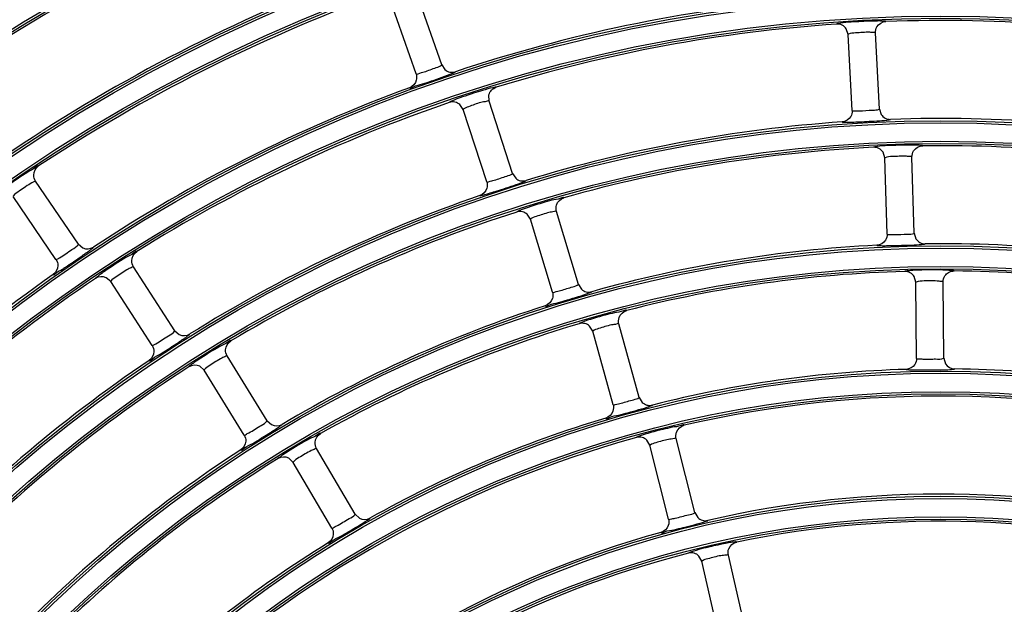
# Model space of a CAD drawing. Units: millimetres. Extents: x 0 to 420, y 0 to 297.
# Drawn here: x 255 to 262, y 210 to 214 of the extents above; entities that cross this region are included whole.
import ezdxf

# ---------------------------------------------------------------- set-up
doc = ezdxf.new("R2010")
doc.units = ezdxf.units.MM
doc.header["$LTSCALE"] = 23.1
doc.layers.get('0').update_dxf_attribs({"linetype": 'CONTINUOUS'})
doc.layers.add('DTM_AXIS', color=7, linetype='CONTINUOUS')

msp = doc.modelspace()

# ---------------------------------------------------------------- linework, layer by layer
at = {"color": 7, "linetype": 'Continuous'}
for p, q in [((258.34357, 213.97725), (258.15893, 214.50588)), ((258.15475, 213.91131), (257.9701, 214.43998)), ((261.3322, 214.20177), (261.31815, 214.24309)), ((261.56127, 213.65306), (261.53193, 214.21225)), ((261.36154, 213.64259), (261.3322, 214.20182)), ((258.34357, 213.97725), (258.36747, 213.9425)), ((258.69141, 213.7122), (258.69026, 213.75783)), ((258.8645, 213.17961), (258.69143, 213.71215)), ((258.50122, 213.65034), (258.47773, 213.68593)), ((258.67429, 213.1178), (258.5012, 213.65039)), ((261.56127, 213.65306), (261.57449, 213.61301)), ((261.60109, 213.29425), (261.58793, 213.33588)), ((261.61822, 212.73455), (261.60108, 213.2943)), ((261.81813, 212.74066), (261.80099, 213.30037)), ((255.67253, 212.65995), (255.35736, 213.12278)), ((258.8645, 213.17961), (258.88759, 213.14438)), ((255.50721, 212.54739), (255.19202, 213.01025)), ((258.99582, 212.84333), (258.97234, 212.88014)), ((259.15724, 212.30714), (258.99581, 212.84338)), ((259.34875, 212.36478), (259.18733, 212.90099)), ((261.81813, 212.74066), (261.83046, 212.70035)), ((255.67253, 212.65995), (255.70461, 212.63257)), ((256.38215, 212.02432), (256.07715, 212.49392)), ((255.90942, 212.38498), (255.87659, 212.41374)), ((261.83004, 212.38066), (261.81815, 212.42198)), ((256.21442, 211.91539), (255.90939, 212.38503)), ((259.34875, 212.36478), (259.3711, 212.32903)), ((261.83496, 211.82069), (261.83004, 212.38071)), ((262.03495, 211.82244), (262.03003, 212.38242)), ((259.45343, 212.02013), (259.43073, 212.05745)), ((259.79584, 211.53397), (259.64615, 212.07359)), ((256.38215, 212.02432), (256.41362, 211.99625)), ((259.60311, 211.48052), (259.45341, 212.02018)), ((257.0608, 211.36259), (256.7661, 211.83874)), ((262.03495, 211.82244), (262.04662, 211.78152)), ((256.59604, 211.73349), (256.56383, 211.76296)), ((256.89073, 211.25734), (256.59601, 211.73353)), ((259.79584, 211.53397), (259.81739, 211.49776)), ((257.0608, 211.36259), (257.09164, 211.33384)), ((259.87357, 211.18195), (259.85168, 211.21978)), ((260.01146, 210.63918), (259.87356, 211.182)), ((260.2053, 210.68841), (260.06742, 211.23119)), ((257.70768, 210.6758), (257.42343, 211.15829)), ((257.25111, 211.05677), (257.21953, 211.08695)), ((257.53536, 210.57429), (257.25109, 211.05682)), ((257.70768, 210.6758), (257.73787, 210.6464)), ((260.2053, 210.68841), (260.22604, 210.65175)), ((260.57673, 209.82933), (260.45071, 210.37503)), ((260.25584, 210.33003), (260.23475, 210.36835)), ((260.38186, 209.78434), (260.25582, 210.33008))]:
    msp.add_line(p, q, dxfattribs=at)
for centre, radius, start, end in [((262.01098, 203.17432), 21.76559, 0.5037, 90.5037), ((262.01098, 203.17432), 21.76209, 0.5037, 90.5037), ((262.01098, 203.17432), 21.73008, 0.5037, 90.5037), ((262.01098, 203.17432), 20.92862, 0.5037, 90.5037), ((262.01098, 203.17432), 20.46985, 0.5037, 90.5037), ((262.01098, 203.17432), 20.36646, 0.5037, 90.5037), ((262.01098, 203.17432), 20.44699, 98.745903, 172.261498), ((262.01098, 203.17432), 20.36701, 98.745903, 172.261498), ((262.01098, 203.17432), 13.16941, 112.532058, 125.975333), ((262.01098, 203.17432), 12.96941, 111.30375, 124.703647), ((262.01098, 203.17432), 12.24941, 111.340142, 124.667257), ((262.01098, 203.17432), 12.04941, 110.115248, 123.39215), ((262.01098, 203.17432), 11.32941, 95.157594, 108.349804), ((262.01098, 203.17432), 11.12941, 78.936989, 92.07041), ((262.01098, 203.17432), 11.12941, 93.936989, 107.070409), ((262.01098, 203.17432), 11.32941, 110.157594, 123.349804), ((262.01098, 203.17432), 11.12941, 108.93699, 122.070409), ((262.01098, 203.17432), 10.40941, 93.98688, 107.020518), ((262.01098, 203.17432), 10.40941, 78.98688, 92.020519), ((262.01098, 203.17432), 10.20941, 92.771762, 105.735635), ((262.01098, 203.17432), 10.20941, 77.771762, 90.735636), ((262.01098, 203.17432), 10.40941, 108.986883, 122.020518), ((262.01098, 203.17432), 10.20941, 107.771762, 120.735635), ((262.01098, 203.17432), 9.48941, 92.831414, 105.675984), ((262.01098, 203.17432), 9.48941, 77.831414, 90.675986), ((254.829, 213.85771), 1.55028, 305.715423, 306.57764), ((253.64468, 215.40441), 3.49586, 303.11913, 303.479973), ((262.01098, 203.17432), 11.32941, 125.157594, 138.349804), ((262.01098, 203.17432), 11.12941, 123.936989, 137.070409), ((262.01098, 203.17432), 9.28941, 91.623476, 104.383921), ((262.01098, 203.17432), 9.28941, 76.623476, 89.383921), ((262.01098, 203.17432), 9.48941, 107.831414, 120.675984), ((262.01098, 203.17432), 9.28941, 106.623476, 119.383921), ((255.5567, 213.25453), 1.5667, 304.415107, 305.267746), ((262.01098, 203.17432), 10.40941, 123.98688, 137.020518), ((262.01098, 203.17432), 10.20941, 122.771762, 135.735635), ((262.01098, 203.17432), 8.56941, 91.696061, 104.311336), ((261.86816, 219.19562), 7.46011, 270.106544, 270.51883), ((262.01098, 203.17432), 8.56941, 76.696062, 89.311336), ((262.01098, 203.17432), 8.36941, 75.497772, 103.009625), ((262.01098, 203.17432), 8.56941, 106.696062, 119.311336), ((262.01098, 203.17432), 8.36941, 105.497772, 133.009625), ((262.01098, 203.17432), 9.48941, 122.831414, 135.675984), ((262.01098, 203.17432), 9.28941, 121.623476, 134.383921), ((262.01098, 203.17432), 7.64941, 75.588009, 102.919388), ((262.01098, 203.17432), 7.44941, 74.403111, 101.604286), ((262.01098, 203.17432), 7.64941, 105.588009, 132.919388), ((262.01098, 203.17432), 8.56941, 121.696062, 134.311336), ((262.01098, 203.17432), 7.44941, 104.403111, 131.604286)]:
    msp.add_arc(centre, radius, start, end, dxfattribs=at)
for points, knots in [([(261.48494, 214.29852), (261.46034, 214.2977), (261.38425, 214.29361), (261.30761, 214.29036), (261.25687, 214.28065)], [0, 0, 0, 0, 0.322741, 1, 1, 1, 1]), ([(261.60891, 214.29647), (261.60816, 214.29913), (261.59342, 214.29723), (261.57383, 214.30099), (261.53288, 214.29932), (261.50277, 214.29912), (261.48494, 214.29852)], [0, 0, 0, 0, 0.0667205, 0.2547099, 0.5693158, 1, 1, 1, 1]), ([(261.25687, 214.28065), (261.25437, 214.28018), (261.2516, 214.27925), (261.247, 214.27845), (261.24683, 214.27747)], [0, 0, 0, 0, 0.7190323, 1, 1, 1, 1]), ([(261.49062, 214.2169), (261.45578, 214.21786), (261.4041, 214.21279), (261.34998, 214.21052), (261.33386, 214.20323)], [0, 0, 0, 0, 0.6633081, 1, 1, 1, 1]), ([(261.53193, 214.2123), (261.53174, 214.21574), (261.51052, 214.21366), (261.50108, 214.21661), (261.49062, 214.2169)], [0, 0, 0, 0, 0.2479295, 1, 1, 1, 1]), ([(261.33386, 214.20323), (261.33342, 214.20303), (261.33276, 214.20274), (261.33219, 214.20208), (261.3322, 214.20182)], [0, 0, 0, 0, 0.6525326, 1, 1, 1, 1]), ([(258.15475, 213.91131), (258.15638, 213.90666), (258.18543, 213.92154), (258.19958, 213.92129), (258.21447, 213.92606)], [0, 0, 0, 0, 0.2396984, 1, 1, 1, 1]), ([(258.21447, 213.92606), (258.24447, 213.93567), (258.28617, 213.95296), (258.33133, 213.96661), (258.34243, 213.97559)], [0, 0, 0, 0, 0.6882052, 1, 1, 1, 1]), ([(258.34243, 213.97559), (258.34278, 213.97587), (258.34331, 213.97629), (258.34365, 213.97703), (258.34357, 213.97726)], [0, 0, 0, 0, 0.6498254, 1, 1, 1, 1]), ([(258.42497, 213.91744), (258.4299, 213.91953), (258.43474, 213.92289), (258.44439, 213.9257), (258.44428, 213.92766)], [0, 0, 0, 0, 0.7319078, 1, 1, 1, 1]), ([(258.20322, 213.83744), (258.22484, 213.84466), (258.29908, 213.87035), (258.37362, 213.89562), (258.42497, 213.91744)], [0, 0, 0, 0, 0.2899373, 1, 1, 1, 1]), ([(258.10682, 213.80979), (258.11171, 213.8029), (258.15317, 213.82984), (258.17949, 213.82951), (258.20322, 213.83744)], [0, 0, 0, 0, 0.2523776, 1, 1, 1, 1]), ([(258.6443, 213.78949), (258.62171, 213.78282), (258.54499, 213.75872), (258.4683, 213.73365), (258.41621, 213.71078)], [0, 0, 0, 0, 0.2928718, 1, 1, 1, 1]), ([(258.74399, 213.81343), (258.74281, 213.8154), (258.73149, 213.81114), (258.70205, 213.80844), (258.66881, 213.79673), (258.6443, 213.78949)], [0, 0, 0, 0, 0.0671635, 0.2539549, 1, 1, 1, 1]), ([(258.41621, 213.71078), (258.41185, 213.70887), (258.40758, 213.70586), (258.399, 213.70311), (258.39916, 213.70136)], [0, 0, 0, 0, 0.7305403, 1, 1, 1, 1]), ([(258.69141, 213.7122), (258.68986, 213.71698), (258.66009, 213.70392), (258.6455, 213.70494), (258.63027, 213.70087)], [0, 0, 0, 0, 0.2414897, 1, 1, 1, 1]), ([(258.50205, 213.65184), (258.50178, 213.65159), (258.50136, 213.6512), (258.50114, 213.65059), (258.5012, 213.65039)], [0, 0, 0, 0, 0.6344731, 1, 1, 1, 1]), ([(258.63027, 213.70087), (258.59956, 213.69265), (258.55795, 213.67539), (258.5124, 213.66132), (258.50205, 213.65184)], [0, 0, 0, 0, 0.6936722, 1, 1, 1, 1]), ([(261.36154, 213.64259), (261.36176, 213.63857), (261.38745, 213.64282), (261.39845, 213.63963), (261.41098, 213.63986)], [0, 0, 0, 0, 0.2430978, 1, 1, 1, 1]), ([(261.41098, 213.63986), (261.44466, 213.64048), (261.49346, 213.64577), (261.54486, 213.6456), (261.55971, 213.65178)], [0, 0, 0, 0, 0.6766817, 1, 1, 1, 1]), ([(261.55971, 213.65178), (261.56013, 213.65196), (261.56075, 213.65221), (261.56128, 213.65283), (261.56127, 213.65307)], [0, 0, 0, 0, 0.6498463, 1, 1, 1, 1]), ([(261.28723, 213.55854), (261.28816, 213.55587), (261.30301, 213.5583), (261.32332, 213.55506), (261.36527, 213.55783), (261.39631, 213.55853), (261.41471, 213.55936)], [0, 0, 0, 0, 0.0663808, 0.2533321, 0.5671815, 1, 1, 1, 1]), ([(261.41471, 213.55936), (261.43882, 213.56044), (261.51204, 213.56474), (261.58577, 213.56654), (261.6344, 213.57449)], [0, 0, 0, 0, 0.328718, 1, 1, 1, 1]), ([(261.6344, 213.57449), (261.63677, 213.57487), (261.63945, 213.57566), (261.64375, 213.57634), (261.64397, 213.57726)], [0, 0, 0, 0, 0.7163558, 1, 1, 1, 1]), ([(261.52738, 213.37477), (261.52487, 213.37434), (261.52207, 213.37348), (261.51745, 213.37276), (261.51726, 213.37179)], [0, 0, 0, 0, 0.7189846, 1, 1, 1, 1]), ([(261.75594, 213.38777), (261.73132, 213.38749), (261.65511, 213.38507), (261.57835, 213.38343), (261.52738, 213.37477)], [0, 0, 0, 0, 0.3226494, 1, 1, 1, 1]), ([(261.8615, 213.38596), (261.85561, 213.38639), (261.82045, 213.38811), (261.78523, 213.38809), (261.75594, 213.38777)], [0, 0, 0, 0, 0.1678157, 1, 1, 1, 1]), ([(261.87992, 213.38289), (261.87949, 213.38452), (261.87089, 213.38431), (261.86605, 213.38563), (261.8615, 213.38596)], [0, 0, 0, 0, 0.2697568, 1, 1, 1, 1]), ([(261.60277, 213.29568), (261.60233, 213.29548), (261.60167, 213.2952), (261.60108, 213.29456), (261.60108, 213.2943)], [0, 0, 0, 0, 0.6525209, 1, 1, 1, 1]), ([(261.75979, 213.306), (261.72498, 213.30778), (261.6732, 213.30385), (261.61904, 213.30264), (261.60277, 213.29568)], [0, 0, 0, 0, 0.6632519, 1, 1, 1, 1]), ([(261.80099, 213.30042), (261.80088, 213.30387), (261.77963, 213.30229), (261.77024, 213.30546), (261.75979, 213.306)], [0, 0, 0, 0, 0.2480149, 1, 1, 1, 1]), ([(255.3794, 213.23466), (255.37376, 213.2399), (255.34224, 213.20738), (255.31925, 213.20206), (255.30009, 213.18988)], [0, 0, 0, 0, 0.2531512, 1, 1, 1, 1]), ([(255.30009, 213.18988), (255.24739, 213.15637), (255.18328, 213.11271), (255.12116, 213.06636), (255.1093, 213.0571)], [0, 0, 0, 0, 0.8058032, 1, 1, 1, 1]), ([(255.35733, 213.12282), (255.3559, 213.12492), (255.34343, 213.11653), (255.33649, 213.1146), (255.32994, 213.11102)], [0, 0, 0, 0, 0.2534175, 1, 1, 1, 1]), ([(258.67429, 213.1178), (258.67572, 213.11342), (258.70299, 213.12642), (258.71614, 213.126), (258.73002, 213.13008)], [0, 0, 0, 0, 0.2417442, 1, 1, 1, 1]), ([(258.73002, 213.13008), (258.76103, 213.1392), (258.80449, 213.15604), (258.85145, 213.1689), (258.8633, 213.17796)], [0, 0, 0, 0, 0.6843249, 1, 1, 1, 1]), ([(258.8633, 213.17796), (258.86366, 213.17824), (258.86421, 213.17864), (258.86457, 213.17939), (258.86449, 213.17962)], [0, 0, 0, 0, 0.651019, 1, 1, 1, 1]), ([(258.94511, 213.11829), (258.94992, 213.12021), (258.95468, 213.12334), (258.96406, 213.1259), (258.964, 213.1278)], [0, 0, 0, 0, 0.7314054, 1, 1, 1, 1]), ([(255.32994, 213.11102), (255.2982, 213.09366), (255.25323, 213.06064), (255.2042, 213.02903), (255.19271, 213.01231)], [0, 0, 0, 0, 0.6407975, 1, 1, 1, 1]), ([(258.73655, 213.04782), (258.75754, 213.05441), (258.82732, 213.07705), (258.89739, 213.09922), (258.94511, 213.11829)], [0, 0, 0, 0, 0.2998011, 1, 1, 1, 1]), ([(258.62426, 213.01739), (258.62572, 213.01525), (258.63821, 213.02068), (258.65688, 213.02267), (258.69322, 213.03484), (258.72045, 213.04276), (258.73655, 213.04782)], [0, 0, 0, 0, 0.0666613, 0.2528192, 0.565661, 1, 1, 1, 1]), ([(259.15295, 212.98241), (259.13042, 212.97643), (259.0504, 212.95361), (258.97055, 212.92935), (258.91502, 212.90683)], [0, 0, 0, 0, 0.2801177, 1, 1, 1, 1]), ([(259.24221, 213.00112), (259.2384, 213.00783), (259.1985, 212.98637), (259.17492, 212.98825), (259.15295, 212.98241)], [0, 0, 0, 0, 0.25332, 1, 1, 1, 1]), ([(258.91502, 212.90683), (258.90986, 212.90474), (258.90487, 212.90132), (258.89465, 212.89856), (258.89479, 212.89653)], [0, 0, 0, 0, 0.7331821, 1, 1, 1, 1]), ([(259.18732, 212.90103), (259.186, 212.9054), (259.15892, 212.89468), (259.14575, 212.89583), (259.13195, 212.89259)], [0, 0, 0, 0, 0.2433872, 1, 1, 1, 1]), ([(258.99708, 212.84515), (258.9967, 212.84485), (258.99614, 212.84441), (258.99573, 212.84363), (258.99581, 212.84338)], [0, 0, 0, 0, 0.6525209, 1, 1, 1, 1]), ([(259.13195, 212.89259), (259.10029, 212.88517), (259.05597, 212.86895), (259.00904, 212.85455), (258.99708, 212.84515)], [0, 0, 0, 0, 0.6812974, 1, 1, 1, 1]), ([(261.61822, 212.73455), (261.61835, 212.73053), (261.64413, 212.73427), (261.65504, 212.73086), (261.66757, 212.73084)], [0, 0, 0, 0, 0.2430168, 1, 1, 1, 1]), ([(261.66757, 212.73084), (261.70126, 212.73078), (261.75016, 212.73501), (261.80155, 212.73359), (261.81655, 212.73942)], [0, 0, 0, 0, 0.6767114, 1, 1, 1, 1]), ([(261.81655, 212.73942), (261.81697, 212.73959), (261.81759, 212.73982), (261.81814, 212.74042), (261.81813, 212.74067)], [0, 0, 0, 0, 0.6498714, 1, 1, 1, 1]), ([(255.53414, 212.5603), (255.56529, 212.57889), (255.60944, 212.61269), (255.66005, 212.64183), (255.67186, 212.65805)], [0, 0, 0, 0, 0.643802, 1, 1, 1, 1]), ([(255.67186, 212.65805), (255.67213, 212.65842), (255.67253, 212.65896), (255.67266, 212.65976), (255.67253, 212.65996)], [0, 0, 0, 0, 0.6498254, 1, 1, 1, 1]), ([(255.75283, 212.61276), (255.7606, 212.61853), (255.76704, 212.62666), (255.7837, 212.63488), (255.78265, 212.63812)], [0, 0, 0, 0, 0.739973, 1, 1, 1, 1]), ([(261.54223, 212.65215), (261.54309, 212.64946), (261.55798, 212.65158), (261.57818, 212.64794), (261.62016, 212.64984), (261.65117, 212.64988), (261.66958, 212.65032)], [0, 0, 0, 0, 0.0663349, 0.2532159, 0.567044, 1, 1, 1, 1]), ([(261.66958, 212.65032), (261.69369, 212.65088), (261.76694, 212.65359), (261.84064, 212.65372), (261.8894, 212.66052)], [0, 0, 0, 0, 0.3288034, 1, 1, 1, 1]), ([(261.8894, 212.66052), (261.89178, 212.66085), (261.89448, 212.66158), (261.89879, 212.66215), (261.89902, 212.66307)], [0, 0, 0, 0, 0.7164111, 1, 1, 1, 1]), ([(255.50721, 212.54739), (255.50863, 212.54531), (255.52098, 212.55432), (255.52771, 212.55646), (255.53414, 212.5603)], [0, 0, 0, 0, 0.2514807, 1, 1, 1, 1]), ([(255.57315, 212.48858), (255.61573, 212.51673), (255.66951, 212.55332), (255.72264, 212.59082), (255.73399, 212.59899)], [0, 0, 0, 0, 0.7848634, 1, 1, 1, 1]), ([(256.02135, 212.56236), (255.96789, 212.53002), (255.90281, 212.48774), (255.8397, 212.44268), (255.82763, 212.43366)], [0, 0, 0, 0, 0.8057445, 1, 1, 1, 1]), ([(256.10171, 212.60535), (256.09618, 212.61072), (256.06392, 212.57892), (256.04079, 212.57411), (256.02135, 212.56236)], [0, 0, 0, 0, 0.2532285, 1, 1, 1, 1]), ([(255.48719, 212.43692), (255.49229, 212.4327), (255.51853, 212.46055), (255.53841, 212.46584), (255.55475, 212.47649)], [0, 0, 0, 0, 0.2533185, 1, 1, 1, 1]), ([(256.03905, 212.47729), (256.00839, 212.46071), (255.96617, 212.43048), (255.92044, 212.40145), (255.91012, 212.38708)], [0, 0, 0, 0, 0.6633081, 1, 1, 1, 1]), ([(256.07712, 212.49397), (256.07524, 212.49686), (256.0579, 212.48444), (256.04825, 212.48227), (256.03905, 212.47729)], [0, 0, 0, 0, 0.2479295, 1, 1, 1, 1]), ([(261.92925, 212.47098), (261.91769, 212.47088), (261.87663, 212.47027), (261.83558, 212.46887), (261.80613, 212.46708)], [0, 0, 0, 0, 0.2814343, 1, 1, 1, 1]), ([(262.05253, 212.46924), (262.04402, 212.46961), (262.00294, 212.47102), (261.96183, 212.47127), (261.92925, 212.47098)], [0, 0, 0, 0, 0.2072733, 1, 1, 1, 1]), ([(255.82763, 212.43366), (255.81979, 212.4278), (255.81344, 212.4196), (255.79645, 212.41108), (255.79763, 212.40785)], [0, 0, 0, 0, 0.7403238, 1, 1, 1, 1]), ([(261.75763, 212.46273), (261.75519, 212.46236), (261.75246, 212.46158), (261.74799, 212.46095), (261.74778, 212.46)], [0, 0, 0, 0, 0.7181468, 1, 1, 1, 1]), ([(261.80613, 212.46708), (261.80078, 212.46675), (261.78459, 212.46565), (261.76839, 212.46436), (261.75763, 212.46273)], [0, 0, 0, 0, 0.3299321, 1, 1, 1, 1]), ([(262.11088, 212.4632), (262.10972, 212.46808), (262.08146, 212.4634), (262.06709, 212.46861), (262.05253, 212.46924)], [0, 0, 0, 0, 0.2560203, 1, 1, 1, 1]), ([(255.91012, 212.38708), (255.90984, 212.38668), (255.90942, 212.3861), (255.90925, 212.38524), (255.90939, 212.38503)], [0, 0, 0, 0, 0.6525326, 1, 1, 1, 1]), ([(259.21746, 212.31947), (259.24783, 212.32785), (259.29026, 212.34327), (259.33603, 212.35474), (259.34754, 212.36318)], [0, 0, 0, 0, 0.6882695, 1, 1, 1, 1]), ([(259.34754, 212.36318), (259.34791, 212.36344), (259.34845, 212.36383), (259.34882, 212.36456), (259.34875, 212.36479)], [0, 0, 0, 0, 0.6498714, 1, 1, 1, 1]), ([(261.83172, 212.38204), (261.83128, 212.38186), (261.83062, 212.38159), (261.83004, 212.38097), (261.83004, 212.38071)], [0, 0, 0, 0, 0.6512315, 1, 1, 1, 1]), ([(261.92995, 212.39103), (261.91687, 212.39092), (261.88434, 212.38851), (261.85008, 212.38955), (261.83172, 212.38204)], [0, 0, 0, 0, 0.3973109, 1, 1, 1, 1]), ([(262.03003, 212.38247), (262.03, 212.38619), (262.00687, 212.38475), (261.99683, 212.38851), (261.98551, 212.38928)], [0, 0, 0, 0, 0.2471029, 1, 1, 1, 1]), ([(259.15724, 212.30714), (259.15866, 212.30242), (259.1883, 212.31615), (259.2024, 212.31532), (259.21746, 212.31947)], [0, 0, 0, 0, 0.2395607, 1, 1, 1, 1]), ([(259.20245, 212.23146), (259.22433, 212.23775), (259.29952, 212.26021), (259.37501, 212.28208), (259.42725, 212.30148)], [0, 0, 0, 0, 0.290011, 1, 1, 1, 1]), ([(259.42725, 212.30148), (259.43226, 212.30333), (259.43723, 212.30645), (259.44699, 212.30882), (259.44697, 212.31077)], [0, 0, 0, 0, 0.7320229, 1, 1, 1, 1]), ([(259.10516, 212.20788), (259.10973, 212.2008), (259.15222, 212.22599), (259.17844, 212.22455), (259.20245, 212.23146)], [0, 0, 0, 0, 0.2521924, 1, 1, 1, 1]), ([(259.6136, 212.15588), (259.59092, 212.15041), (259.51035, 212.12937), (259.42993, 212.10678), (259.3739, 212.08538)], [0, 0, 0, 0, 0.2800734, 1, 1, 1, 1]), ([(259.70334, 212.17254), (259.69967, 212.17933), (259.65927, 212.15881), (259.63571, 212.16122), (259.6136, 212.15588)], [0, 0, 0, 0, 0.25343, 1, 1, 1, 1]), ([(259.3739, 212.08538), (259.36869, 212.08339), (259.36362, 212.08007), (259.35335, 212.07751), (259.35344, 212.07548)], [0, 0, 0, 0, 0.7331115, 1, 1, 1, 1]), ([(259.59057, 212.06652), (259.55874, 212.05984), (259.51407, 212.04458), (259.46687, 212.03109), (259.45473, 212.02192)], [0, 0, 0, 0, 0.6812352, 1, 1, 1, 1]), ([(259.64614, 212.07364), (259.64492, 212.07803), (259.6176, 212.06798), (259.60444, 212.06943), (259.59057, 212.06652)], [0, 0, 0, 0, 0.2434835, 1, 1, 1, 1]), ([(256.24159, 211.92775), (256.2731, 211.94571), (256.31796, 211.97857), (256.36925, 212.00649), (256.38144, 212.02244)], [0, 0, 0, 0, 0.6438189, 1, 1, 1, 1]), ([(256.38144, 212.02244), (256.38172, 212.0228), (256.38213, 212.02333), (256.38228, 212.02412), (256.38215, 212.02433)], [0, 0, 0, 0, 0.6498463, 1, 1, 1, 1]), ([(256.46131, 211.97538), (256.4692, 211.98097), (256.47582, 211.98894), (256.49266, 211.99678), (256.49167, 212.00003)], [0, 0, 0, 0, 0.7400311, 1, 1, 1, 1]), ([(259.45473, 212.02192), (259.45434, 212.02163), (259.45376, 212.0212), (259.45334, 212.02043), (259.45341, 212.02018)], [0, 0, 0, 0, 0.6524883, 1, 1, 1, 1]), ([(256.21442, 211.91539), (256.21579, 211.91328), (256.22832, 211.92204), (256.23508, 211.92404), (256.24159, 211.92775)], [0, 0, 0, 0, 0.2514003, 1, 1, 1, 1]), ([(256.27904, 211.85526), (256.32218, 211.88249), (256.37671, 211.91787), (256.43065, 211.95415), (256.44217, 211.96206)], [0, 0, 0, 0, 0.7848979, 1, 1, 1, 1]), ([(256.71182, 211.9085), (256.65762, 211.87736), (256.59158, 211.83648), (256.5275, 211.79272), (256.51524, 211.78395)], [0, 0, 0, 0, 0.8056753, 1, 1, 1, 1]), ([(256.79319, 211.94967), (256.78777, 211.95516), (256.75478, 211.92411), (256.73153, 211.91982), (256.71182, 211.9085)], [0, 0, 0, 0, 0.25332, 1, 1, 1, 1]), ([(256.19209, 211.80545), (256.19846, 211.79992), (256.23227, 211.83597), (256.25789, 211.84192), (256.27904, 211.85526)], [0, 0, 0, 0, 0.252293, 1, 1, 1, 1]), ([(256.72761, 211.82302), (256.69657, 211.80716), (256.65369, 211.77786), (256.60739, 211.74974), (256.59679, 211.73557)], [0, 0, 0, 0, 0.6632519, 1, 1, 1, 1]), ([(256.76607, 211.83879), (256.76426, 211.84172), (256.74664, 211.82973), (256.73693, 211.82778), (256.72761, 211.82302)], [0, 0, 0, 0, 0.2480149, 1, 1, 1, 1]), ([(261.83496, 211.82069), (261.83499, 211.81691), (261.8592, 211.81973), (261.86939, 211.8164), (261.88112, 211.81611)], [0, 0, 0, 0, 0.2437547, 1, 1, 1, 1]), ([(261.93501, 211.81576), (261.94816, 211.81588), (261.98068, 211.81778), (262.01506, 211.81425), (262.03351, 211.82131)], [0, 0, 0, 0, 0.3996757, 1, 1, 1, 1]), ([(262.03351, 211.82131), (262.03389, 211.82146), (262.03447, 211.82167), (262.03495, 211.82223), (262.03495, 211.82245)], [0, 0, 0, 0, 0.6434389, 1, 1, 1, 1]), ([(256.51524, 211.78395), (256.50727, 211.77824), (256.50074, 211.77015), (256.48356, 211.76198), (256.48468, 211.75873)], [0, 0, 0, 0, 0.7402604, 1, 1, 1, 1]), ([(256.59679, 211.73557), (256.59649, 211.73518), (256.59606, 211.73461), (256.59587, 211.73376), (256.59601, 211.73353)], [0, 0, 0, 0, 0.6525209, 1, 1, 1, 1]), ([(261.75735, 211.73998), (261.75814, 211.73732), (261.77278, 211.73907), (261.79251, 211.73511), (261.83364, 211.73609), (261.86401, 211.73549), (261.88203, 211.73552)], [0, 0, 0, 0, 0.0665844, 0.2535247, 0.5673649, 1, 1, 1, 1]), ([(261.93571, 211.73582), (261.95558, 211.73599), (262.01212, 211.73714), (262.06897, 211.7364), (262.10541, 211.74092)], [0, 0, 0, 0, 0.3511517, 1, 1, 1, 1]), ([(262.10541, 211.74092), (262.10752, 211.74119), (262.10995, 211.74177), (262.11375, 211.74229), (262.11398, 211.74311)], [0, 0, 0, 0, 0.7138306, 1, 1, 1, 1]), ([(259.66354, 211.49168), (259.69408, 211.49944), (259.73684, 211.51391), (259.78288, 211.52425), (259.79459, 211.5324)], [0, 0, 0, 0, 0.6883105, 1, 1, 1, 1]), ([(259.79459, 211.5324), (259.79496, 211.53266), (259.79552, 211.53303), (259.7959, 211.53375), (259.79584, 211.53398)], [0, 0, 0, 0, 0.6499024, 1, 1, 1, 1]), ([(259.60311, 211.48052), (259.60443, 211.47578), (259.63435, 211.48893), (259.6484, 211.48783), (259.66354, 211.49168)], [0, 0, 0, 0, 0.2394706, 1, 1, 1, 1]), ([(259.64668, 211.40403), (259.66866, 211.40985), (259.74425, 211.43069), (259.82016, 211.45082), (259.8728, 211.46897)], [0, 0, 0, 0, 0.2900601, 1, 1, 1, 1]), ([(259.8728, 211.46897), (259.87784, 211.47071), (259.88287, 211.47371), (259.89268, 211.47584), (259.8927, 211.4778)], [0, 0, 0, 0, 0.7320985, 1, 1, 1, 1]), ([(259.54903, 211.38247), (259.55344, 211.3753), (259.59641, 211.39962), (259.62255, 211.39763), (259.64668, 211.40403)], [0, 0, 0, 0, 0.2520709, 1, 1, 1, 1]), ([(256.92626, 211.27366), (256.95701, 211.29091), (257.00005, 211.321), (257.04878, 211.34669), (257.06005, 211.36073)], [0, 0, 0, 0, 0.6620363, 1, 1, 1, 1]), ([(257.06005, 211.36073), (257.06033, 211.36108), (257.06075, 211.3616), (257.06092, 211.36239), (257.06079, 211.3626)], [0, 0, 0, 0, 0.6498714, 1, 1, 1, 1]), ([(257.15301, 211.32176), (257.15737, 211.32485), (257.16136, 211.32915), (257.17017, 211.33396), (257.16965, 211.33584)], [0, 0, 0, 0, 0.7320229, 1, 1, 1, 1]), ([(260.03673, 211.31434), (260.01391, 211.30938), (259.93281, 211.29014), (259.85185, 211.26922), (259.79534, 211.24893)], [0, 0, 0, 0, 0.2800069, 1, 1, 1, 1]), ([(260.12692, 211.32891), (260.12339, 211.33579), (260.08251, 211.31623), (260.05897, 211.31918), (260.03673, 211.31434)], [0, 0, 0, 0, 0.2535651, 1, 1, 1, 1]), ([(256.89073, 211.25734), (256.89243, 211.25459), (256.90883, 211.26665), (256.91766, 211.26884), (256.92626, 211.27366)], [0, 0, 0, 0, 0.2469099, 1, 1, 1, 1]), ([(256.95399, 211.19594), (256.99767, 211.22224), (257.05293, 211.2564), (257.10764, 211.29142), (257.11933, 211.29906)], [0, 0, 0, 0, 0.7849393, 1, 1, 1, 1]), ([(257.45306, 211.26867), (257.44776, 211.27428), (257.41404, 211.24401), (257.39067, 211.24024), (257.37069, 211.22936)], [0, 0, 0, 0, 0.2534302, 1, 1, 1, 1]), ([(259.79534, 211.24893), (259.79009, 211.24704), (259.78494, 211.24381), (259.7746, 211.24146), (259.77465, 211.23942)], [0, 0, 0, 0, 0.7330291, 1, 1, 1, 1]), ([(256.86612, 211.14798), (256.87236, 211.14233), (256.90689, 211.17767), (256.93259, 211.18306), (256.95399, 211.19594)], [0, 0, 0, 0, 0.2521924, 1, 1, 1, 1]), ([(257.37069, 211.22936), (257.31576, 211.19944), (257.24879, 211.15997), (257.18377, 211.11752), (257.17132, 211.10898)], [0, 0, 0, 0, 0.8055922, 1, 1, 1, 1]), ([(259.87491, 211.18372), (259.87452, 211.18343), (259.87393, 211.18301), (259.8735, 211.18225), (259.87356, 211.182)], [0, 0, 0, 0, 0.6524717, 1, 1, 1, 1]), ([(260.01167, 211.22548), (259.97968, 211.21957), (259.93469, 211.20526), (259.88724, 211.19266), (259.87491, 211.18372)], [0, 0, 0, 0, 0.6811442, 1, 1, 1, 1]), ([(260.0674, 211.23124), (260.06628, 211.23567), (260.03875, 211.22629), (260.0256, 211.22806), (260.01167, 211.22548)], [0, 0, 0, 0, 0.2436026, 1, 1, 1, 1]), ([(257.17132, 211.10898), (257.16322, 211.10343), (257.15652, 211.09547), (257.13916, 211.08764), (257.1402, 211.08436)], [0, 0, 0, 0, 0.7401841, 1, 1, 1, 1]), ([(257.38456, 211.14349), (257.35315, 211.12837), (257.30962, 211.10003), (257.26279, 211.0728), (257.2519, 211.05884)], [0, 0, 0, 0, 0.6631837, 1, 1, 1, 1]), ([(257.4234, 211.15834), (257.42165, 211.16131), (257.40376, 211.14975), (257.39399, 211.14803), (257.38456, 211.14349)], [0, 0, 0, 0, 0.2481175, 1, 1, 1, 1]), ([(257.2519, 211.05884), (257.2516, 211.05846), (257.25116, 211.05789), (257.25095, 211.05704), (257.25109, 211.05682)], [0, 0, 0, 0, 0.6525071, 1, 1, 1, 1]), ([(257.57118, 210.58991), (257.60225, 210.60655), (257.64593, 210.63573), (257.69528, 210.66021), (257.70689, 210.67396)], [0, 0, 0, 0, 0.6620658, 1, 1, 1, 1]), ([(257.70689, 210.67396), (257.70718, 210.67431), (257.70761, 210.67481), (257.7078, 210.6756), (257.70768, 210.67581)], [0, 0, 0, 0, 0.6499024, 1, 1, 1, 1]), ([(260.06035, 210.6465), (260.09322, 210.65388), (260.14006, 210.6686), (260.1906, 210.67801), (260.20402, 210.68687)], [0, 0, 0, 0, 0.6767883, 1, 1, 1, 1]), ([(260.20402, 210.68687), (260.2044, 210.68712), (260.20496, 210.68748), (260.20536, 210.68819), (260.2053, 210.68842)], [0, 0, 0, 0, 0.6499413, 1, 1, 1, 1]), ([(257.53536, 210.57429), (257.537, 210.57151), (257.55363, 210.58325), (257.56249, 210.58526), (257.57118, 210.58991)], [0, 0, 0, 0, 0.2468035, 1, 1, 1, 1]), ([(257.59723, 210.51168), (257.61697, 210.523), (257.68459, 210.56269), (257.7527, 210.60178), (257.79884, 210.63294)], [0, 0, 0, 0, 0.2900601, 1, 1, 1, 1]), ([(257.79884, 210.63294), (257.80326, 210.63592), (257.80735, 210.64012), (257.81627, 210.64472), (257.81578, 210.64661)], [0, 0, 0, 0, 0.7320985, 1, 1, 1, 1]), ([(260.01146, 210.63918), (260.01245, 210.63529), (260.03679, 210.64466), (260.04814, 210.64376), (260.06035, 210.6465)], [0, 0, 0, 0, 0.2427987, 1, 1, 1, 1]), ([(260.05336, 210.56194), (260.07545, 210.56731), (260.15139, 210.58652), (260.22765, 210.60489), (260.28065, 210.62176)], [0, 0, 0, 0, 0.2901214, 1, 1, 1, 1]), ([(260.28065, 210.62176), (260.28573, 210.62338), (260.29081, 210.62625), (260.30066, 210.62814), (260.30072, 210.63009)], [0, 0, 0, 0, 0.7321919, 1, 1, 1, 1]), ([(259.95544, 210.54238), (259.95968, 210.53513), (260.0031, 210.55859), (260.02914, 210.55606), (260.05336, 210.56194)], [0, 0, 0, 0, 0.2519211, 1, 1, 1, 1]), ([(257.5085, 210.46558), (257.51461, 210.4598), (257.54982, 210.49442), (257.57559, 210.49926), (257.59723, 210.51168)], [0, 0, 0, 0, 0.2520709, 1, 1, 1, 1]), ([(260.38958, 210.45253), (260.36831, 210.4481), (260.2976, 210.43222), (260.22701, 210.41493), (260.17891, 210.39871)], [0, 0, 0, 0, 0.2996617, 1, 1, 1, 1]), ([(260.51254, 210.47147), (260.51132, 210.47397), (260.49707, 210.46963), (260.47699, 210.47006), (260.4368, 210.46151), (260.40707, 210.45618), (260.38958, 210.45253)], [0, 0, 0, 0, 0.0669617, 0.2552978, 0.5699728, 1, 1, 1, 1]), ([(260.17891, 210.39871), (260.1736, 210.39692), (260.16837, 210.39378), (260.15798, 210.39163), (260.15798, 210.38959)], [0, 0, 0, 0, 0.7329274, 1, 1, 1, 1]), ([(260.4507, 210.37508), (260.44967, 210.37953), (260.42194, 210.37086), (260.40881, 210.37296), (260.39481, 210.37072)], [0, 0, 0, 0, 0.2437528, 1, 1, 1, 1]), ([(260.25721, 210.33177), (260.25681, 210.33149), (260.25622, 210.33108), (260.25577, 210.33033), (260.25582, 210.33008)], [0, 0, 0, 0, 0.6524511, 1, 1, 1, 1]), ([(260.39481, 210.37072), (260.3627, 210.36558), (260.31738, 210.35224), (260.26971, 210.34049), (260.25721, 210.33177)], [0, 0, 0, 0, 0.6810278, 1, 1, 1, 1])]:
    msp.add_open_spline(points, degree=3, knots=knots, dxfattribs=at)
for points in [[(261.54315, 214.25757), (261.5562, 214.27945), (261.58346, 214.29555), (261.60891, 214.29647)], [(261.28787, 214.26932), (261.27537, 214.27549), (261.26075, 214.27843), (261.24684, 214.27747)], [(261.31815, 214.24309), (261.31059, 214.25409), (261.29985, 214.26341), (261.28787, 214.26932)], [(261.53193, 214.2123), (261.53111, 214.22783), (261.53519, 214.24422), (261.54315, 214.25757)], [(258.36747, 213.9425), (258.3776, 213.93391), (258.39032, 213.92775), (258.40334, 213.92516)], [(258.40334, 213.92516), (258.41675, 213.92249), (258.43131, 213.92335), (258.44428, 213.92766)], [(258.15662, 213.86454), (258.15036, 213.84068), (258.12998, 213.81829), (258.10682, 213.80979)], [(258.15475, 213.91131), (258.1599, 213.89658), (258.16057, 213.87963), (258.15662, 213.86454)], [(258.69026, 213.75783), (258.69695, 213.78272), (258.71935, 213.80586), (258.74399, 213.81343)], [(258.44092, 213.70411), (258.42724, 213.70684), (258.41236, 213.70589), (258.39917, 213.70136)], [(258.47773, 213.68593), (258.46745, 213.69496), (258.45434, 213.70143), (258.44092, 213.70411)], [(261.36154, 213.64259), (261.36236, 213.62701), (261.35827, 213.61056), (261.35026, 213.59718)], [(261.35026, 213.59718), (261.3376, 213.57604), (261.31182, 213.56025), (261.28723, 213.55854)], [(261.57449, 213.61301), (261.58179, 213.60195), (261.59226, 213.59249), (261.60401, 213.58636)], [(261.60401, 213.58636), (261.61612, 213.58004), (261.63032, 213.57678), (261.64397, 213.57726)], [(261.55817, 213.36279), (261.54579, 213.36923), (261.53122, 213.37246), (261.51728, 213.37179)], [(261.58793, 213.33588), (261.58059, 213.34706), (261.57003, 213.35662), (261.55817, 213.36279)], [(261.80099, 213.30042), (261.80051, 213.31597), (261.80495, 213.33228), (261.81321, 213.34546)], [(261.81321, 213.34546), (261.82676, 213.36706), (261.85442, 213.38256), (261.87992, 213.38289)], [(255.34344, 213.16733), (255.34324, 213.19278), (255.35816, 213.22066), (255.3794, 213.23466)], [(255.35733, 213.12282), (255.34858, 213.13567), (255.34356, 213.15179), (255.34344, 213.16733)], [(258.88759, 213.14438), (258.89752, 213.13557), (258.91009, 213.12913), (258.92305, 213.12625)], [(258.92305, 213.12625), (258.93638, 213.12328), (258.95094, 213.1238), (258.964, 213.1278)], [(258.67513, 213.07103), (258.66838, 213.04733), (258.64756, 213.0254), (258.62426, 213.01739)], [(258.67429, 213.1178), (258.67911, 213.10297), (258.67941, 213.08602), (258.67513, 213.07103)], [(259.18747, 212.9477), (259.19496, 212.97207), (259.21767, 212.99421), (259.24221, 213.00112)], [(259.18732, 212.90103), (259.18283, 212.91593), (259.1829, 212.93283), (259.18747, 212.9477)], [(258.93663, 212.89843), (258.923, 212.90144), (258.90809, 212.9008), (258.8948, 212.89654)], [(258.97234, 212.88014), (258.96236, 212.88904), (258.94969, 212.89554), (258.93663, 212.89843)], [(261.60596, 212.68942), (261.59286, 212.66858), (261.56681, 212.65336), (261.54223, 212.65215)], [(261.61822, 212.73455), (261.6187, 212.71897), (261.61425, 212.70262), (261.60596, 212.68942)], [(261.83046, 212.70034), (261.83751, 212.68914), (261.84774, 212.67948), (261.85933, 212.67308)], [(255.70461, 212.63257), (255.72819, 212.62142), (255.76086, 212.62378), (255.78265, 212.63812)], [(261.85933, 212.67308), (261.87128, 212.66649), (261.88538, 212.66291), (261.89903, 212.66307)], [(255.50721, 212.54739), (255.516, 212.53449), (255.52103, 212.5183), (255.52112, 212.5027)], [(256.0642, 212.53879), (256.06457, 212.56425), (256.08013, 212.59183), (256.10171, 212.60535)], [(255.52112, 212.5027), (255.52126, 212.47803), (255.50736, 212.45113), (255.48719, 212.43692)], [(256.07712, 212.49397), (256.06865, 212.507), (256.06398, 212.52324), (256.0642, 212.53879)], [(255.87659, 212.41374), (255.85277, 212.4251), (255.81954, 212.42259), (255.79764, 212.40786)], [(261.78854, 212.45016), (261.77628, 212.45686), (261.76176, 212.4604), (261.7478, 212.46)], [(261.81815, 212.42199), (261.81103, 212.4336), (261.8005, 212.44363), (261.78854, 212.45016)], [(262.03003, 212.38247), (262.02989, 212.39795), (262.03464, 212.41407), (262.0431, 212.42703)], [(262.0431, 212.42703), (262.04991, 212.43745), (262.05947, 212.44647), (262.07029, 212.45264)], [(262.07029, 212.45264), (262.08244, 212.45955), (262.0969, 212.46335), (262.11088, 212.4632)], [(259.3711, 212.32903), (259.3808, 212.32004), (259.39319, 212.31335), (259.40604, 212.31017)], [(261.98551, 212.38928), (261.96702, 212.39054), (261.94848, 212.39119), (261.92995, 212.39103)], [(259.15707, 212.26038), (259.14982, 212.23686), (259.12859, 212.21541), (259.10516, 212.20788)], [(259.15724, 212.30714), (259.16173, 212.29221), (259.16167, 212.27527), (259.15707, 212.26038)], [(259.40604, 212.31017), (259.41929, 212.3069), (259.43383, 212.30709), (259.44697, 212.31078)], [(259.64614, 212.07364), (259.64198, 212.08864), (259.64241, 212.10555), (259.64731, 212.12032)], [(259.64731, 212.12032), (259.65535, 212.14455), (259.67861, 212.1662), (259.70334, 212.17254)], [(259.39536, 212.07652), (259.38178, 212.07982), (259.36684, 212.07948), (259.35345, 212.07549)], [(259.43074, 212.05746), (259.42093, 212.06659), (259.40838, 212.07336), (259.39536, 212.07652)], [(256.41362, 211.99625), (256.43692, 211.9846), (256.46959, 211.98622), (256.49167, 212.00003)], [(256.21442, 211.91539), (256.22291, 211.90231), (256.2276, 211.88602), (256.22735, 211.87042)], [(256.75414, 211.8839), (256.75507, 211.90938), (256.77128, 211.93664), (256.79319, 211.94967)], [(256.22735, 211.87042), (256.22695, 211.84579), (256.21252, 211.81922), (256.19209, 211.80545)], [(256.76607, 211.83879), (256.75789, 211.85201), (256.75358, 211.86836), (256.75414, 211.8839)], [(261.83496, 211.82069), (261.8351, 211.80523), (261.83037, 211.78911), (261.82192, 211.77616)], [(256.56383, 211.76297), (256.54023, 211.77485), (256.5069, 211.77304), (256.48469, 211.75874)], [(261.82192, 211.77616), (261.80843, 211.7555), (261.78201, 211.74071), (261.75735, 211.73998)], [(261.88112, 211.81611), (261.89908, 211.81566), (261.91705, 211.81561), (261.93501, 211.81576)], [(262.04661, 211.78152), (262.06001, 211.75942), (262.08813, 211.74342), (262.11398, 211.74311)], [(259.60311, 211.48052), (259.60728, 211.46551), (259.60685, 211.44859), (259.60194, 211.4338)], [(259.81739, 211.49776), (259.82687, 211.48857), (259.83907, 211.48162), (259.85182, 211.47816)], [(259.85182, 211.47816), (259.86497, 211.47458), (259.8795, 211.47443), (259.8927, 211.4778)], [(259.60194, 211.4338), (259.59419, 211.41048), (259.57257, 211.38952), (259.54903, 211.38246)], [(257.09164, 211.33384), (257.11464, 211.3217), (257.14728, 211.32257), (257.16965, 211.33584)], [(257.11933, 211.29906), (257.13067, 211.30646), (257.14197, 211.31392), (257.15301, 211.32176)], [(260.06961, 211.27792), (260.0782, 211.302), (260.102, 211.32316), (260.12692, 211.32891)], [(256.89073, 211.25734), (256.89893, 211.24409), (256.90326, 211.22771), (256.90267, 211.21213)], [(257.41246, 211.20373), (257.41395, 211.22921), (257.43081, 211.25615), (257.45306, 211.26867)], [(259.81664, 211.23963), (259.80311, 211.24321), (259.78815, 211.24317), (259.77466, 211.23943)], [(260.0674, 211.23124), (260.06357, 211.24634), (260.06438, 211.26325), (260.06961, 211.27792)], [(256.90267, 211.21213), (256.90175, 211.18754), (256.8868, 211.16133), (256.86612, 211.14798)], [(257.4234, 211.15834), (257.4155, 211.17175), (257.41155, 211.18819), (257.41246, 211.20373)], [(259.85168, 211.21978), (259.84206, 211.22914), (259.82962, 211.23619), (259.81664, 211.23963)], [(257.21953, 211.08696), (257.19617, 211.09936), (257.16274, 211.09824), (257.14022, 211.08437)], [(257.73787, 210.6464), (257.76057, 210.63377), (257.79314, 210.6339), (257.81578, 210.64661)], [(260.00928, 210.59253), (260.00105, 210.56943), (259.97907, 210.54897), (259.95544, 210.54238)], [(260.01146, 210.63918), (260.01529, 210.62409), (260.0145, 210.6072), (260.00928, 210.59253)], [(260.22604, 210.65175), (260.2353, 210.64238), (260.2473, 210.63518), (260.25992, 210.63142)], [(260.25992, 210.63142), (260.27297, 210.62755), (260.28746, 210.62705), (260.30073, 210.63009)], [(257.54631, 210.52886), (257.54486, 210.50433), (257.52941, 210.47849), (257.5085, 210.46558)], [(257.53536, 210.57429), (257.54326, 210.56087), (257.54723, 210.54441), (257.54631, 210.52886)], [(260.45393, 210.42173), (260.46308, 210.44567), (260.48744, 210.46632), (260.51254, 210.47147)], [(260.20003, 210.38897), (260.18656, 210.39283), (260.17157, 210.39308), (260.15799, 210.3896)], [(260.23475, 210.36835), (260.2253, 210.37794), (260.21297, 210.38527), (260.20003, 210.38897)], [(260.45069, 210.37508), (260.44719, 210.39027), (260.44837, 210.40717), (260.45393, 210.42173)]]:
    msp.add_open_spline(points, degree=3, dxfattribs=at)
at = {"layer": 'DTM_AXIS', "color": 7, "linetype": 'Continuous'}
for radius in [19.59319, 19.5772, 19.44164, 19.42565, 18.67319, 18.6572, 18.52164, 18.50565, 17.75319, 17.7372, 17.60164, 17.58565, 16.83319, 16.8172, 16.68164, 16.66565, 15.91319, 15.8972, 15.76164, 15.74565, 14.99319, 14.9772, 14.84164, 14.82565, 14.07319, 14.0572, 13.92164, 13.90565, 13.15319, 13.1372, 13.00164, 12.98565, 12.23319, 12.2172, 12.08164, 12.06565, 11.31319, 11.2972, 11.16164, 11.14565, 10.39319, 10.3772, 10.24164, 10.22565, 9.47319, 9.4572, 9.32164, 9.30565, 8.55319, 8.5372, 8.40164, 8.38565, 7.63319, 7.6172, 7.48164, 7.46565]:
    msp.add_circle((262.01098, 203.17432), radius, dxfattribs=at)

doc.saveas('drawing.dxf')
